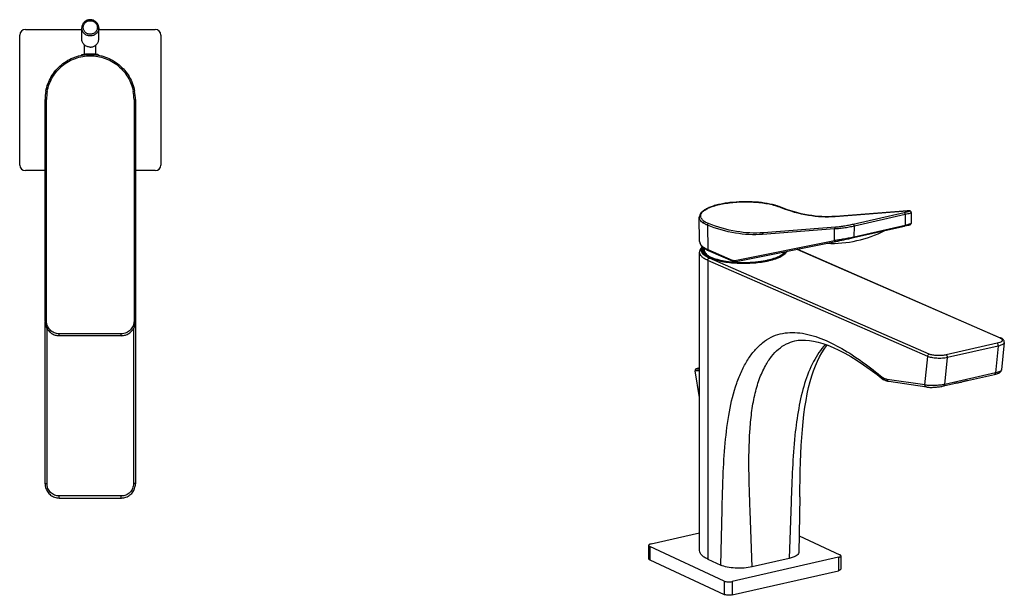
# Model space of a CAD drawing. Units: millimetres. Extents: x 223 to 648, y 328 to 1056.
# Drawn here: x 223 to 572, y 328 to 532 of the extents above; entities that cross this region are included whole.
import ezdxf

# ---------------------------------------------------------------- set-up
doc = ezdxf.new("R2010")
doc.units = ezdxf.units.MM
doc.header["$LTSCALE"] = 77.505185
doc.layers.add('00_COMPONENTI', color=7, linetype='CONTINUOUS')

msp = doc.modelspace()

# ---------------------------------------------------------------- linework, layer by layer
at = {"layer": '00_COMPONENTI', "color": 7, "linetype": 'Continuous'}
for p, q in [((225.15, 528.19), (245.15, 528.19)), ((245.15, 524.79), (245.15, 528.74)), ((251.15, 524.79), (251.15, 528.74)), ((251.15, 528.19), (271.15, 528.19)), ((223.15, 480.19), (223.15, 526.19)), ((273.15, 526.19), (273.15, 480.19)), ((246.15, 519.37), (246.15, 522.66)), ((250.15, 519.37), (250.15, 522.66)), ((244.99, 519.19), (244.99, 519.04)), ((251.09, 519.21), (251.09, 519.08)), ((232.14, 424.82), (232.14, 503.36)), ((264.14, 503.36), (264.14, 424.82)), ((264.15, 488.14), (264.15, 469.3)), ((232.14, 478.19), (225.15, 478.19)), ((271.15, 478.19), (264.15, 478.19)), ((492.62, 465.28), (492.41, 465.37)), ((492.74, 465.24), (492.62, 465.28)), ((463.95, 453.13), (463.86, 461.68)), ((512.06, 462), (512.01, 462)), ((538.93, 463.39), (538.86, 459.53)), ((518.54, 454.48), (536.56, 458.59)), ((536.57, 458.59), (536.67, 458.62)), ((536.67, 458.62), (537.29, 458.76)), ((537.29, 458.76), (537.7, 458.86)), ((537.7, 458.86), (537.96, 458.92)), ((537.96, 458.92), (538.11, 458.95)), ((538.11, 458.95), (538.21, 458.98)), ((538.21, 458.98), (538.27, 459)), ((538.27, 459), (538.33, 459.01)), ((538.33, 459.01), (538.36, 459.02)), ((538.36, 459.02), (538.39, 459.03)), ((538.39, 459.03), (538.42, 459.03)), ((467.05, 449.94), (475.7, 446.17)), ((476.93, 446.02), (512.24, 453.12)), ((498.61, 450.38), (570.68, 418.95)), ((463.97, 343.68), (463.97, 449.29)), ((465.48, 448.98), (465.47, 449.77)), ((494.48, 449.28), (494.47, 449.55)), ((232.15, 367.38), (232.15, 424.55)), ((264.15, 424.82), (264.15, 367.38)), ((259.14, 419.77), (237.14, 419.77)), ((497.7, 417.91), (497.72, 417.92)), ((571.89, 417.41), (570.92, 407.69)), ((463.97, 397.92), (462.35, 407.36)), ((544.42, 401.56), (531.05, 403.5)), ((556.78, 403.36), (556.76, 403.36)), ((499.45, 362.7), (499.11, 343.03)), ((446.79, 346.05), (463.97, 349.97)), ((499.21, 348.92), (513.64, 342.22)), ((445.93, 345.52), (445.93, 340.79)), ((472.68, 332.88), (446.3, 345.15)), ((514, 341.84), (514, 337.11)), ((446.3, 340.42), (472.68, 328.15)), ((466.86, 340.69), (471.45, 338.56)), ((513.15, 341.31), (475.47, 332.72)), ((495.7, 340.91), (482.59, 337.92)), ((475.47, 327.99), (513.15, 336.58))]:
    msp.add_line(p, q, dxfattribs=at)
at = {"layer": '00_COMPONENTI', "color": 9, "linetype": 'Continuous'}
for p, q in [((232.64, 424.98), (232.64, 503.38)), ((263.64, 503.38), (263.64, 424.98)), ((492.54, 465.25), (492.72, 465.18)), ((512.01, 461.99), (537.51, 463.93)), ((537.57, 463.94), (537.51, 463.93)), ((512.06, 462), (512.01, 461.99)), ((536.44, 463.28), (518.42, 459.18)), ((536.81, 462.65), (518.79, 458.54)), ((536.81, 462.65), (536.74, 458.93)), ((466.75, 458.89), (466.84, 450.31)), ((511.8, 457.55), (486.29, 455.62)), ((512.12, 458.14), (486.61, 456.2)), ((511.72, 453.51), (511.8, 457.55)), ((518.72, 454.82), (536.74, 458.93)), ((518.72, 454.82), (518.79, 458.54)), ((476.41, 446.42), (511.72, 453.51)), ((466.84, 450.31), (475.49, 446.54)), ((498.45, 450.35), (570.39, 418.97)), ((465.63, 448.29), (465.61, 448.3)), ((465.64, 448.28), (465.63, 448.29)), ((466.86, 446.44), (466.86, 340.69)), ((544.76, 412.46), (466.86, 446.44)), ((545.33, 413.26), (467.43, 447.23)), ((488.16, 446.57), (488.2, 446.58)), ((486.52, 446.25), (486.56, 446.26)), ((487.73, 446.18), (487.75, 446.18)), ((232.85, 367.39), (232.85, 422.23)), ((263.45, 422.27), (263.45, 367.39)), ((259.14, 420.43), (237.14, 420.43)), ((237.14, 419.77), (237.14, 420.43)), ((259.14, 419.77), (259.14, 420.43)), ((569.37, 417.07), (551.35, 412.97)), ((569.78, 416.12), (551.76, 412.01)), ((569.78, 416.12), (568.82, 406.65)), ((543.74, 402.37), (544.76, 412.46)), ((550.8, 402.54), (551.76, 412.01)), ((463.83, 408.3), (463.86, 408.31)), ((568.82, 406.65), (550.8, 402.54)), ((543.74, 402.37), (530.37, 404.3)), ((497.75, 384.5), (497.75, 384.45)), ((259.15, 363.02), (237.15, 363.02)), ((237.15, 362.31), (237.15, 363.02)), ((259.15, 362.31), (259.15, 363.02)), ((496.41, 360.93), (495.7, 340.91)), ((471.45, 338.56), (471.95, 358.18)), ((482.59, 337.92), (481.88, 357.61)), ((446.3, 345.15), (446.3, 340.42)), ((513.15, 341.31), (513.15, 336.58)), ((472.68, 332.88), (472.68, 328.15)), ((475.47, 332.72), (475.47, 327.99))]:
    msp.add_line(p, q, dxfattribs=at)
at = {"layer": '00_COMPONENTI', "color": 7, "linetype": 'Continuous'}
for points in [[(492.41, 465.37), (492.18, 465.45), (491.95, 465.53), (491.71, 465.61), (491.47, 465.69), (491.22, 465.77), (490.96, 465.85), (490.84, 465.89)], [(537.76, 463.95), (537.7, 463.94), (537.64, 463.94), (512.06, 462)], [(538.93, 463.39), (538.93, 463.46), (538.92, 463.53), (538.89, 463.6), (538.86, 463.66), (538.82, 463.72), (538.78, 463.77), (538.73, 463.81), (538.68, 463.85), (538.63, 463.88), (538.58, 463.9), (538.53, 463.91), (538.49, 463.93), (538.45, 463.93), (538.41, 463.94), (538.37, 463.95), (538.32, 463.95), (538.28, 463.95), (538.24, 463.96), (538.19, 463.96), (538.14, 463.96), (538.09, 463.96), (538.04, 463.96), (537.99, 463.96), (537.93, 463.96), (537.88, 463.95), (537.82, 463.95), (537.76, 463.95)], [(538.42, 459.03), (538.43, 459.04), (538.44, 459.04), (538.45, 459.05), (538.46, 459.05), (538.48, 459.05), (538.49, 459.06), (538.5, 459.06), (538.51, 459.06), (538.52, 459.07), (538.53, 459.07), (538.55, 459.08), (538.57, 459.09), (538.59, 459.1), (538.61, 459.11), (538.64, 459.13), (538.67, 459.15), (538.71, 459.18), (538.74, 459.22), (538.77, 459.26), (538.8, 459.31), (538.82, 459.36), (538.84, 459.41), (538.85, 459.47), (538.86, 459.53)], [(464.92, 451.25), (464.72, 451.05), (464.43, 450.69), (464.22, 450.32), (464.07, 449.94), (463.98, 449.56), (463.97, 449.29)], [(232.29, 423.6), (232.39, 423.24), (232.51, 422.91), (232.66, 422.59), (232.82, 422.28), (233, 421.99), (233.21, 421.71), (233.43, 421.44), (233.67, 421.19), (233.92, 420.96), (234.19, 420.75), (234.47, 420.55), (234.77, 420.38), (235.07, 420.23), (235.38, 420.1), (235.7, 419.99), (236.02, 419.9), (236.35, 419.84), (236.68, 419.8), (237, 419.78), (237.14, 419.77)], [(259.14, 419.77), (259.3, 419.78), (259.62, 419.8), (259.95, 419.84), (260.28, 419.91), (260.6, 420), (260.92, 420.11), (261.23, 420.24), (261.54, 420.39), (261.83, 420.57), (262.11, 420.76), (262.38, 420.98), (262.63, 421.21), (262.87, 421.46), (263.09, 421.72), (263.29, 422.01), (263.47, 422.3), (263.64, 422.61), (263.78, 422.93), (263.89, 423.26), (263.99, 423.6), (264, 423.64)], [(571.89, 417.41), (571.9, 417.48), (571.89, 417.64), (571.86, 417.8), (571.81, 417.96), (571.73, 418.12), (571.64, 418.26), (571.52, 418.39), (571.39, 418.52), (571.24, 418.63), (571.08, 418.74), (570.89, 418.85), (570.68, 418.95)], [(497.7, 417.91), (498.92, 418.13), (500.14, 418.23), (501.45, 418.22), (502.85, 418.1), (504.34, 417.87), (505.94, 417.5), (507.62, 417.01), (509.41, 416.38), (511.3, 415.6), (513.28, 414.68), (515.36, 413.6), (517.51, 412.37), (519.75, 411), (522.06, 409.47), (524.43, 407.81), (526.87, 406)], [(499.45, 362.7), (499.5, 365.62), (499.55, 368.8), (499.62, 371.92), (499.71, 374.98), (499.83, 377.98), (499.98, 380.91), (500.16, 383.77), (500.38, 386.56), (500.64, 389.26), (500.94, 391.89), (501.28, 394.42), (501.67, 396.86), (502.11, 399.19), (502.59, 401.42), (503.12, 403.52), (503.71, 405.51), (504.33, 407.37), (505.01, 409.11), (505.71, 410.74), (506.46, 412.26), (507.24, 413.67), (508.05, 414.98), (508.9, 416.18), (509.13, 416.48)], [(526.87, 406), (529.04, 404.32), (529.09, 404.28), (529.14, 404.24), (529.19, 404.21), (529.24, 404.17), (529.3, 404.14)], [(544.42, 401.56), (544.55, 401.55), (544.87, 401.51), (545.22, 401.49), (545.57, 401.48), (545.94, 401.48), (546.32, 401.48), (546.7, 401.5), (547.08, 401.52), (547.47, 401.54), (547.86, 401.58), (548.24, 401.62), (548.62, 401.66), (549, 401.71), (549.36, 401.77), (549.72, 401.83), (550.06, 401.9), (550.4, 401.97), (568.48, 406.09)], [(568.48, 406.09), (568.69, 406.14), (568.9, 406.19)], [(568.9, 406.19), (569.1, 406.25), (569.28, 406.3), (569.45, 406.36), (569.61, 406.41), (569.76, 406.47), (569.9, 406.53), (570.03, 406.59), (570.15, 406.65), (570.26, 406.72), (570.37, 406.8), (570.48, 406.89), (570.58, 406.98), (570.68, 407.1), (570.76, 407.22), (570.83, 407.36), (570.88, 407.51), (570.91, 407.67), (570.92, 407.69)], [(232.15, 367.38), (232.15, 367.29), (232.18, 366.88), (232.23, 366.47), (232.32, 366.07), (232.44, 365.67), (232.6, 365.29), (232.78, 364.92), (232.99, 364.56), (233.23, 364.23), (233.5, 363.92), (233.79, 363.62), (234.11, 363.36), (234.44, 363.12), (234.79, 362.91), (235.16, 362.73), (235.53, 362.58), (235.92, 362.47), (236.32, 362.38), (236.71, 362.33), (237.11, 362.31), (259.15, 362.31)], [(259.15, 362.31), (259.22, 362.31), (259.62, 362.33), (260.02, 362.39), (260.41, 362.47), (260.8, 362.59), (261.17, 362.74), (261.54, 362.93), (261.89, 363.14), (262.22, 363.38), (262.53, 363.65), (262.82, 363.94), (263.09, 364.25), (263.33, 364.59), (263.54, 364.95), (263.72, 365.32), (263.87, 365.7), (263.99, 366.1), (264.08, 366.5), (264.13, 366.91), (264.15, 367.32), (264.15, 367.38)]]:
    msp.add_lwpolyline(points, dxfattribs=at)
for centre, radius, start, end in [((225.15, 526.19), 2, 90, 180), ((271.15, 526.19), 2, 0, 90), ((248.14, 502.8), 16.69, 81.3861, 100.8352), ((248.17, 503.36), 16.03, 169.3685, 179.9875), ((248.11, 503.36), 16.03, 0.0125, 10.6316), ((248.15, 503.19), 16, 0.0606, 3.2381), ((225.15, 480.19), 2, 180, 270), ((271.15, 480.19), 2, 270, 360), ((484.8, 445.47), 21.29, 73.5297, 73.9005), ((510.78, 493.53), 41.08, 267.6429, 297.2093), ((471.81, 460.86), 11.9, 244.7787, 246.4482), ((471.58, 456.03), 9.53, 242.9086, 244.7168), ((472.05, 457.03), 10.64, 244.7097, 246.1282), ((482.3, 473.58), 27.94, 282.8419, 282.9675), ((237.26, 424.83), 5.12, 180.0249, 193.9207), ((259.03, 424.83), 5.12, 346.5593, 359.9777), ((548.65, 441.26), 38.76, 279.6686, 282.0735), ((553.72, 420.54), 17.42, 286.5207, 287.1444)]:
    msp.add_arc(centre, radius, start, end, dxfattribs=at)
at = {"layer": '00_COMPONENTI', "color": 9, "linetype": 'Continuous'}
for centre, radius, start, end in [((248.05, 503.38), 15.4, 169.3266, 179.987), ((248.24, 503.38), 15.4, 0.013, 10.6734), ((483.11, 440.18), 26.79, 72.9761, 73.5549), ((483.44, 441.29), 25.64, 72.6885, 72.974), ((538.4, 452.3), 11.66, 94.0693, 94.3369), ((538.28, 454), 9.96, 93.3937, 94.0802), ((503.75, 520.51), 67.37, 282.6279, 282.84), ((481.63, 475.6), 30.04, 281.5297, 281.708), ((481.86, 474.51), 28.94, 281.7503, 282.6957), ((482.15, 473.23), 27.62, 282.7039, 282.8419), ((482.28, 472.66), 27.04, 282.8407, 283.3229), ((482.24, 474.09), 28.47, 282.7219, 282.8419), ((467.9, 390.58), 18.18, 102.4816, 102.8404), ((529.98, 404.76), 0.995, 177.1943, 184.0341), ((547.73, 416.04), 13.84, 280.9808, 282.8122)]:
    msp.add_arc(centre, radius, start, end, dxfattribs=at)
at = {"layer": '00_COMPONENTI', "color": 7, "linetype": 'Continuous'}
for points, knots in [([(248.15, 531.63), (247.96, 531.63), (247.56, 531.6), (247, 531.43), (246.48, 531.16), (246.02, 530.8), (245.64, 530.36), (245.36, 529.86), (245.19, 529.31), (245.15, 528.93), (245.15, 528.74)], [0, 0, 0, 0, 0.126883, 0.253468, 0.379529, 0.504897, 0.62952, 0.753457, 0.876866, 1, 1, 1, 1]), ([(251.15, 528.74), (251.15, 528.93), (251.11, 529.31), (250.94, 529.86), (250.66, 530.36), (250.28, 530.8), (249.82, 531.16), (249.3, 531.43), (248.74, 531.6), (248.35, 531.63), (248.15, 531.63)], [0, 0, 0, 0, 0.123134, 0.246543, 0.37048, 0.495103, 0.620471, 0.746532, 0.873117, 1, 1, 1, 1]), ([(248.15, 521.93), (247.96, 521.93), (247.56, 521.96), (247, 522.13), (246.48, 522.39), (246.02, 522.75), (245.64, 523.19), (245.36, 523.69), (245.19, 524.23), (245.15, 524.61), (245.15, 524.79)], [0, 0, 0, 0, 0.127728, 0.255037, 0.381595, 0.507154, 0.631624, 0.755079, 0.877752, 1, 1, 1, 1]), ([(248.15, 521.93), (248.35, 521.93), (248.74, 521.96), (249.31, 522.13), (249.83, 522.39), (250.28, 522.75), (250.66, 523.19), (250.94, 523.69), (251.11, 524.23), (251.15, 524.61), (251.15, 524.79)], [0, 0, 0, 0, 0.127728, 0.255037, 0.381595, 0.507154, 0.631624, 0.755079, 0.877752, 1, 1, 1, 1]), ([(232.42, 506.32), (232.76, 508.12), (234.07, 511.65), (237.72, 515.92), (242.6, 518.72), (248.14, 519.68), (253.68, 518.72), (258.56, 515.92), (262.21, 511.65), (263.53, 508.12), (263.87, 506.32)], [0, 0, 0, 0, 0.124991, 0.249989, 0.374992, 0.5, 0.625008, 0.750011, 0.875009, 1, 1, 1, 1]), ([(245, 519.19), (245, 519.19), (245, 519.19), (244.99, 519.19), (244.99, 519.19)], [0, 0, 0, 0, 0.710478, 1, 1, 1, 1]), ([(246.12, 519.23), (245.98, 519.23), (245.77, 519.22), (245.52, 519.22), (245.36, 519.21), (245.23, 519.21), (245.13, 519.2), (245.06, 519.2), (245.02, 519.2), (245, 519.19)], [0, 0, 0, 0, 0.386394, 0.548951, 0.688936, 0.805002, 0.896058, 0.96124, 1, 1, 1, 1]), ([(251.09, 519.21), (250.97, 519.21), (250.65, 519.22), (250.34, 519.23), (250.16, 519.23)], [0, 0, 0, 0, 0.407984, 1, 1, 1, 1]), ([(251.09, 519.21), (251.04, 519.22), (250.94, 519.24), (250.81, 519.27), (250.72, 519.29), (250.66, 519.3), (250.64, 519.3)], [0, 0, 0, 0, 0.352591, 0.641878, 0.859777, 1, 1, 1, 1]), ([(490.71, 465.93), (489.48, 466.28), (486.78, 466.82), (482.53, 467.21), (478.06, 467.2), (474.37, 466.87), (471.6, 466.39), (469.75, 465.96), (468.1, 465.44), (466.68, 464.86), (465.51, 464.2), (464.61, 463.47), (464.01, 462.63), (463.86, 461.99), (463.86, 461.68)], [0, 0, 0, 0, 0.133092, 0.284424, 0.443053, 0.597024, 0.668682, 0.735076, 0.79519, 0.848334, 0.89429, 0.93365, 0.968018, 1, 1, 1, 1]), ([(512.01, 462), (508.84, 461.76), (502.22, 462.12), (495.88, 463.98), (492.74, 465.24)], [0, 0, 0, 0, 0.483898, 1, 1, 1, 1]), ([(512.24, 453.12), (513.18, 453.31), (515.29, 453.76), (517.39, 454.22), (518.54, 454.48)], [0, 0, 0, 0, 0.44878, 1, 1, 1, 1]), ([(463.95, 453.13), (463.95, 452.82), (464.11, 452.19), (464.73, 451.37), (465.63, 450.66), (466.34, 450.27), (466.74, 450.09)], [0, 0, 0, 0, 0.211312, 0.438294, 0.697413, 1, 1, 1, 1]), ([(465.7, 450.66), (465.62, 450.52), (465.51, 450.23), (465.47, 449.92), (465.47, 449.77)], [0, 0, 0, 0, 0.507639, 1, 1, 1, 1]), ([(465.27, 449.65), (465.27, 449.47), (465.37, 449.09), (465.76, 448.54), (466.4, 448.01), (466.93, 447.7), (467.24, 447.54)], [0, 0, 0, 0, 0.173283, 0.38682, 0.660678, 1, 1, 1, 1]), ([(467.74, 447.3), (468.35, 447.03), (469.73, 446.56), (472.91, 445.82), (477.46, 445.35), (483.03, 445.44), (486.75, 445.94), (488.51, 446.34)], [0, 0, 0, 0, 0.094721, 0.206509, 0.466098, 0.743538, 1, 1, 1, 1]), ([(488.57, 446.36), (489.36, 446.54), (490.81, 446.94), (492.66, 447.71), (493.95, 448.54), (494.51, 449.24), (494.61, 449.58)], [0, 0, 0, 0, 0.349084, 0.635778, 0.851996, 1, 1, 1, 1]), ([(475.7, 446.17), (475.89, 446.09), (476.29, 445.97), (476.72, 445.98), (476.92, 446.02)], [0, 0, 0, 0, 0.50798, 1, 1, 1, 1]), ([(463.83, 408.3), (463.73, 408.28), (463.55, 408.24), (463.3, 408.17), (463.08, 408.11), (462.89, 408.05), (462.72, 407.98), (462.58, 407.9), (462.47, 407.8), (462.39, 407.68), (462.34, 407.53), (462.34, 407.42), (462.35, 407.36)], [0, 0, 0, 0, 0.15282, 0.289495, 0.408499, 0.510069, 0.598708, 0.692214, 0.753941, 0.829427, 0.913198, 1, 1, 1, 1]), ([(531.05, 403.5), (530.9, 403.52), (530.29, 403.64), (529.7, 403.9), (529.3, 404.14)], [0, 0, 0, 0, 0.243662, 1, 1, 1, 1]), ([(556.77, 403.32), (556.57, 403.27), (555.72, 403.08), (554.86, 402.93), (554.2, 402.83)], [0, 0, 0, 0, 0.235467, 1, 1, 1, 1]), ([(558.68, 403.84), (558.39, 403.74), (557.75, 403.55), (557.11, 403.39), (556.77, 403.32)], [0, 0, 0, 0, 0.464674, 1, 1, 1, 1]), ([(558.68, 403.84), (558.53, 403.8), (557.91, 403.62), (557.27, 403.47), (556.78, 403.36)], [0, 0, 0, 0, 0.230048, 1, 1, 1, 1]), ([(446.79, 346.05), (446.67, 346.03), (446.5, 345.98), (446.29, 345.89), (446.09, 345.79), (445.93, 345.64), (445.93, 345.52)], [0, 0, 0, 0, 0.354645, 0.506909, 0.640865, 1, 1, 1, 1]), ([(445.93, 345.52), (445.93, 345.49), (445.96, 345.39), (446.09, 345.25), (446.22, 345.18), (446.3, 345.15)], [0, 0, 0, 0, 0.187272, 0.532487, 1, 1, 1, 1]), ([(466.86, 340.69), (466.43, 340.89), (465.67, 341.3), (464.73, 342.03), (464.12, 342.82), (463.97, 343.41), (463.97, 343.68)], [0, 0, 0, 0, 0.325732, 0.594614, 0.813126, 1, 1, 1, 1]), ([(499.11, 343.03), (499.1, 342.52), (498.46, 341.95), (497.69, 341.55), (496.86, 341.2), (496.18, 341.02), (495.7, 340.91)], [0, 0, 0, 0, 0.360139, 0.494109, 0.646212, 1, 1, 1, 1]), ([(513.15, 341.31), (513.27, 341.34), (513.44, 341.38), (513.65, 341.47), (513.84, 341.57), (514, 341.72), (514, 341.84)], [0, 0, 0, 0, 0.354645, 0.506909, 0.640865, 1, 1, 1, 1]), ([(514, 341.84), (514, 341.88), (513.97, 341.97), (513.84, 342.11), (513.71, 342.18), (513.64, 342.22)], [0, 0, 0, 0, 0.187272, 0.532487, 1, 1, 1, 1]), ([(446.3, 340.42), (446.24, 340.44), (446.13, 340.5), (445.99, 340.62), (445.93, 340.74), (445.93, 340.79)], [0, 0, 0, 0, 0.326914, 0.710924, 1, 1, 1, 1]), ([(482.59, 337.92), (481.65, 337.71), (479.66, 337.44), (476.67, 337.42), (473.88, 337.75), (472.16, 338.23), (471.45, 338.56)], [0, 0, 0, 0, 0.255399, 0.531552, 0.791027, 1, 1, 1, 1]), ([(514, 337.11), (514, 336.99), (513.84, 336.84), (513.65, 336.74), (513.44, 336.66), (513.27, 336.61), (513.15, 336.58)], [0, 0, 0, 0, 0.359135, 0.493091, 0.645355, 1, 1, 1, 1]), ([(472.68, 332.88), (472.86, 332.8), (473.29, 332.68), (473.99, 332.59), (474.73, 332.6), (475.23, 332.66), (475.47, 332.72)], [0, 0, 0, 0, 0.208991, 0.468464, 0.7446, 1, 1, 1, 1]), ([(475.47, 327.99), (475.23, 327.94), (474.73, 327.87), (473.99, 327.87), (473.29, 327.95), (472.86, 328.07), (472.68, 328.15)], [0, 0, 0, 0, 0.2554, 0.531536, 0.791009, 1, 1, 1, 1])]:
    msp.add_open_spline(points, degree=3, knots=knots, dxfattribs=at)
at = {"layer": '00_COMPONENTI', "color": 9, "linetype": 'Continuous'}
for points, knots in [([(248.15, 526.5), (247.99, 526.5), (247.66, 526.53), (247.19, 526.66), (246.76, 526.89), (246.37, 527.18), (246.06, 527.55), (245.83, 527.97), (245.68, 528.42), (245.64, 528.89), (245.68, 529.36), (245.83, 529.81), (246.06, 530.23), (246.37, 530.59), (246.76, 530.89), (247.19, 531.11), (247.66, 531.25), (247.99, 531.28), (248.15, 531.28)], [0, 0, 0, 0, 0.063864, 0.127519, 0.190798, 0.253577, 0.315812, 0.37754, 0.438876, 0.5, 0.561124, 0.62246, 0.684188, 0.746423, 0.809202, 0.872481, 0.936136, 1, 1, 1, 1]), ([(248.15, 531.28), (248.31, 531.28), (248.64, 531.25), (249.11, 531.11), (249.55, 530.89), (249.93, 530.59), (250.24, 530.23), (250.48, 529.81), (250.62, 529.36), (250.67, 528.89), (250.62, 528.42), (250.48, 527.97), (250.24, 527.55), (249.93, 527.18), (249.55, 526.89), (249.11, 526.66), (248.64, 526.53), (248.31, 526.5), (248.15, 526.5)], [0, 0, 0, 0, 0.063864, 0.127519, 0.190798, 0.253577, 0.315812, 0.37754, 0.438876, 0.5, 0.561124, 0.62246, 0.684188, 0.746423, 0.809202, 0.872481, 0.936136, 1, 1, 1, 1]), ([(248.15, 525.87), (247.96, 525.87), (247.56, 525.91), (247, 526.07), (246.48, 526.34), (246.02, 526.7), (245.64, 527.14), (245.36, 527.63), (245.19, 528.18), (245.15, 528.55), (245.15, 528.74)], [0, 0, 0, 0, 0.127727, 0.255037, 0.381595, 0.507154, 0.631624, 0.755079, 0.877752, 1, 1, 1, 1]), ([(251.15, 528.74), (251.15, 528.55), (251.11, 528.18), (250.94, 527.63), (250.66, 527.14), (250.28, 526.7), (249.83, 526.34), (249.31, 526.07), (248.74, 525.91), (248.35, 525.87), (248.15, 525.87)], [0, 0, 0, 0, 0.122248, 0.244921, 0.368376, 0.492846, 0.618405, 0.744963, 0.872273, 1, 1, 1, 1]), ([(232.91, 506.23), (233.24, 507.98), (234.51, 511.4), (238.04, 515.54), (242.77, 518.24), (248.14, 519.18), (253.51, 518.24), (258.24, 515.54), (261.77, 511.4), (263.05, 507.98), (263.37, 506.23)], [0, 0, 0, 0, 0.124991, 0.249989, 0.374992, 0.5, 0.625008, 0.750011, 0.875009, 1, 1, 1, 1]), ([(232.42, 506.32), (232.42, 506.32), (232.44, 506.31), (232.46, 506.32), (232.51, 506.3), (232.56, 506.3), (232.64, 506.28), (232.75, 506.26), (232.85, 506.25), (232.91, 506.23)], [0, 0, 0, 0, 0.018994, 0.075483, 0.167716, 0.291877, 0.443373, 0.616511, 1, 1, 1, 1]), ([(263.87, 506.32), (263.87, 506.32), (263.85, 506.31), (263.83, 506.32), (263.78, 506.3), (263.72, 506.3), (263.64, 506.28), (263.53, 506.26), (263.44, 506.25), (263.37, 506.23)], [0, 0, 0, 0, 0.018994, 0.075483, 0.167716, 0.291877, 0.443373, 0.616511, 1, 1, 1, 1]), ([(232.14, 503.36), (232.14, 503.37), (232.16, 503.37), (232.18, 503.37), (232.23, 503.38), (232.29, 503.38), (232.37, 503.38), (232.48, 503.38), (232.58, 503.38), (232.64, 503.38)], [0, 0, 0, 0, 0.020751, 0.077953, 0.170467, 0.294578, 0.445738, 0.618289, 1, 1, 1, 1]), ([(264.14, 503.36), (264.14, 503.37), (264.12, 503.37), (264.1, 503.37), (264.05, 503.38), (263.99, 503.38), (263.92, 503.38), (263.8, 503.38), (263.71, 503.38), (263.64, 503.38)], [0, 0, 0, 0, 0.020751, 0.077953, 0.170467, 0.294578, 0.445738, 0.618289, 1, 1, 1, 1]), ([(232.14, 469.3), (232.14, 469.32), (232.19, 469.37), (232.36, 469.43), (232.52, 469.45), (232.64, 469.45)], [0, 0, 0, 0, 0.129382, 0.348093, 1, 1, 1, 1]), ([(264.14, 469.3), (264.14, 469.32), (264.09, 469.37), (263.92, 469.43), (263.76, 469.45), (263.64, 469.45)], [0, 0, 0, 0, 0.129382, 0.348093, 1, 1, 1, 1]), ([(465.73, 460.19), (465.41, 460.42), (464.85, 460.86), (464.4, 461.62), (464.33, 462.21), (464.44, 462.81), (464.92, 463.57), (465.9, 464.35), (467.26, 465.06), (468.99, 465.7), (471.03, 466.24), (473.34, 466.67), (476.72, 467.09), (481.07, 467.25), (485.36, 466.96), (488.55, 466.44), (490.01, 466.08), (490.69, 465.88)], [0, 0, 0, 0, 0.038746, 0.069246, 0.083011, 0.096896, 0.128238, 0.168228, 0.218504, 0.27898, 0.348653, 0.425959, 0.508965, 0.683164, 0.852753, 0.930178, 1, 1, 1, 1]), ([(490.84, 465.89), (490.8, 465.9), (490.75, 465.9), (490.7, 465.89), (490.69, 465.88)], [0, 0, 0, 0, 0.738362, 1, 1, 1, 1]), ([(491.07, 465.77), (491.2, 465.73), (491.7, 465.57), (492.19, 465.39), (492.54, 465.25)], [0, 0, 0, 0, 0.264723, 1, 1, 1, 1]), ([(492.72, 465.18), (495.86, 463.94), (502.22, 462.1), (508.84, 461.75), (512.01, 461.99)], [0, 0, 0, 0, 0.515449, 1, 1, 1, 1]), ([(537.69, 463.94), (537.75, 463.94), (537.87, 463.95), (538.04, 463.95), (538.17, 463.95), (538.25, 463.94), (538.3, 463.93), (538.33, 463.91), (538.34, 463.9), (538.35, 463.88), (538.32, 463.84), (538.25, 463.8), (538.15, 463.76), (537.94, 463.68), (537.59, 463.57), (537.06, 463.43), (536.66, 463.34), (536.44, 463.28)], [0, 0, 0, 0, 0.073324, 0.134205, 0.182179, 0.217038, 0.229611, 0.239121, 0.246018, 0.251535, 0.266322, 0.293335, 0.334331, 0.389639, 0.542548, 0.748384, 1, 1, 1, 1]), ([(465.28, 459.65), (465.07, 459.8), (464.68, 460.09), (464.22, 460.6), (463.93, 461.13), (463.86, 461.5), (463.86, 461.68)], [0, 0, 0, 0, 0.304091, 0.565562, 0.792634, 1, 1, 1, 1]), ([(536.81, 462.65), (536.82, 462.72), (536.79, 462.88), (536.71, 463.12), (536.55, 463.29), (536.44, 463.28)], [0, 0, 0, 0, 0.29715, 0.589179, 1, 1, 1, 1]), ([(538.93, 463.39), (538.93, 463.36), (538.89, 463.3), (538.78, 463.24), (538.6, 463.15), (538.24, 463.02), (537.64, 462.84), (537.11, 462.71), (536.81, 462.65)], [0, 0, 0, 0, 0.032103, 0.088428, 0.172976, 0.286223, 0.594982, 1, 1, 1, 1]), ([(465.28, 459.65), (465.28, 459.78), (465.38, 460.03), (465.61, 460.17), (465.73, 460.19)], [0, 0, 0, 0, 0.50496, 1, 1, 1, 1]), ([(466.75, 458.89), (466.61, 458.95), (466.11, 459.16), (465.62, 459.42), (465.28, 459.65)], [0, 0, 0, 0, 0.270302, 1, 1, 1, 1]), ([(467.15, 459.46), (467.02, 459.51), (466.53, 459.72), (466.05, 459.97), (465.73, 460.19)], [0, 0, 0, 0, 0.270364, 1, 1, 1, 1]), ([(466.75, 458.89), (466.75, 459.02), (466.82, 459.27), (467.04, 459.44), (467.15, 459.46)], [0, 0, 0, 0, 0.519924, 1, 1, 1, 1]), ([(486.29, 455.62), (483.08, 455.38), (476.37, 455.74), (469.94, 457.62), (466.75, 458.89)], [0, 0, 0, 0, 0.484351, 1, 1, 1, 1]), ([(486.61, 456.2), (483.41, 455.96), (476.73, 456.32), (470.32, 458.2), (467.15, 459.46)], [0, 0, 0, 0, 0.484351, 1, 1, 1, 1]), ([(511.8, 457.55), (511.78, 457.68), (511.8, 457.88), (511.96, 458.07), (512.07, 458.13), (512.12, 458.14)], [0, 0, 0, 0, 0.523644, 0.76933, 1, 1, 1, 1]), ([(518.79, 458.54), (518.19, 458.4), (516.92, 458.15), (515.05, 457.85), (513.33, 457.64), (512.26, 457.56), (511.8, 457.55)], [0, 0, 0, 0, 0.264493, 0.547283, 0.80395, 1, 1, 1, 1]), ([(518.42, 459.18), (517.87, 459.05), (516.72, 458.82), (515.04, 458.51), (513.49, 458.28), (512.53, 458.17), (512.12, 458.14)], [0, 0, 0, 0, 0.265456, 0.548746, 0.804839, 1, 1, 1, 1]), ([(518.79, 458.54), (518.79, 458.62), (518.77, 458.77), (518.68, 459.01), (518.52, 459.18), (518.42, 459.18)], [0, 0, 0, 0, 0.29715, 0.589179, 1, 1, 1, 1]), ([(536.74, 458.93), (536.74, 458.85), (536.72, 458.72), (536.62, 458.6), (536.57, 458.59)], [0, 0, 0, 0, 0.585161, 1, 1, 1, 1]), ([(536.74, 458.93), (537.04, 459), (537.46, 459.1), (537.99, 459.23), (538.29, 459.31), (538.53, 459.39), (538.7, 459.44), (538.8, 459.49), (538.85, 459.51), (538.86, 459.53), (538.86, 459.53)], [0, 0, 0, 0, 0.417984, 0.589272, 0.732116, 0.844954, 0.926878, 0.977827, 0.992108, 1, 1, 1, 1]), ([(486.29, 455.62), (486.27, 455.74), (486.3, 455.95), (486.45, 456.14), (486.56, 456.19), (486.61, 456.2)], [0, 0, 0, 0, 0.523644, 0.76933, 1, 1, 1, 1]), ([(511.72, 453.51), (512.16, 453.57), (513.17, 453.73), (515.43, 454.13), (517.24, 454.49), (518.48, 454.77)], [0, 0, 0, 0, 0.193182, 0.446186, 1, 1, 1, 1]), ([(511.72, 453.51), (511.75, 453.39), (511.85, 453.22), (512.07, 453.11), (512.18, 453.11), (512.24, 453.12)], [0, 0, 0, 0, 0.524615, 0.768318, 1, 1, 1, 1]), ([(518.72, 454.82), (518.72, 454.74), (518.7, 454.61), (518.6, 454.49), (518.54, 454.48)], [0, 0, 0, 0, 0.586139, 1, 1, 1, 1]), ([(463.95, 453.13), (463.95, 452.87), (464.11, 452.3), (464.72, 451.56), (465.66, 450.87), (466.42, 450.49), (466.84, 450.31)], [0, 0, 0, 0, 0.183701, 0.400921, 0.67083, 1, 1, 1, 1]), ([(465.61, 448.3), (465.38, 448.49), (464.98, 448.9), (464.63, 449.64), (464.68, 450.43), (464.94, 450.88), (465.1, 451.09)], [0, 0, 0, 0, 0.289159, 0.527608, 0.750225, 1, 1, 1, 1]), ([(465.14, 449.24), (465.01, 449.49), (464.88, 450.11), (465.13, 450.68), (465.3, 450.93)], [0, 0, 0, 0, 0.48745, 1, 1, 1, 1]), ([(465.27, 449.65), (465.27, 449.83), (465.34, 450.2), (465.53, 450.53), (465.64, 450.69)], [0, 0, 0, 0, 0.473904, 1, 1, 1, 1]), ([(465.74, 450.63), (465.7, 450.53), (465.63, 450.33), (465.6, 450.02), (465.64, 449.71), (465.79, 449.28), (466.17, 448.76), (466.85, 448.2), (467.76, 447.67), (468.89, 447.2), (470.22, 446.77), (471.73, 446.41), (473.39, 446.11), (475.81, 445.81), (478.98, 445.64), (482.79, 445.75), (485.3, 446.04), (486.52, 446.25)], [0, 0, 0, 0, 0.013883, 0.027215, 0.040549, 0.054436, 0.085597, 0.123402, 0.16894, 0.222393, 0.283402, 0.351257, 0.425008, 0.503528, 0.669713, 0.838943, 1, 1, 1, 1]), ([(466.84, 450.31), (466.84, 450.23), (466.88, 450.08), (466.99, 449.97), (467.05, 449.94)], [0, 0, 0, 0, 0.529743, 1, 1, 1, 1]), ([(466.86, 446.44), (466.43, 446.63), (465.67, 447.01), (464.73, 447.7), (464.12, 448.45), (463.97, 449.02), (463.97, 449.28)], [0, 0, 0, 0, 0.329328, 0.599198, 0.816201, 1, 1, 1, 1]), ([(488.51, 446.32), (487.4, 446.07), (485.06, 445.68), (481.44, 445.4), (477.72, 445.39), (474.15, 445.67), (470.93, 446.21), (468.6, 446.88), (467.08, 447.55), (466.02, 448.17), (465.37, 448.78), (465.14, 449.24)], [0, 0, 0, 0, 0.139949, 0.291927, 0.447327, 0.597219, 0.733152, 0.847955, 0.895862, 0.937012, 1, 1, 1, 1]), ([(465.47, 449.77), (465.47, 449.58), (465.56, 449.18), (465.93, 448.62), (466.5, 448.09), (467.28, 447.59), (468.24, 447.14), (469.38, 446.72), (470.68, 446.35), (471.6, 446.15), (472.08, 446.05)], [0, 0, 0, 0, 0.071301, 0.151721, 0.247375, 0.361245, 0.494224, 0.645923, 0.815116, 1, 1, 1, 1]), ([(467.43, 447.23), (467.25, 447.31), (466.62, 447.6), (466.02, 447.96), (465.64, 448.28)], [0, 0, 0, 0, 0.280036, 1, 1, 1, 1]), ([(466.86, 446.44), (466.86, 446.62), (466.97, 446.97), (467.27, 447.2), (467.43, 447.23)], [0, 0, 0, 0, 0.518852, 1, 1, 1, 1]), ([(475.49, 446.54), (475.64, 446.47), (475.94, 446.38), (476.26, 446.39), (476.41, 446.42)], [0, 0, 0, 0, 0.518941, 1, 1, 1, 1]), ([(475.49, 446.54), (475.49, 446.46), (475.52, 446.31), (475.63, 446.2), (475.7, 446.17)], [0, 0, 0, 0, 0.529743, 1, 1, 1, 1]), ([(476.41, 446.42), (476.44, 446.3), (476.53, 446.13), (476.75, 446.02), (476.86, 446.01), (476.92, 446.02)], [0, 0, 0, 0, 0.524402, 0.768268, 1, 1, 1, 1]), ([(486.56, 446.26), (486.7, 446.28), (487.23, 446.37), (487.76, 446.48), (488.16, 446.57)], [0, 0, 0, 0, 0.256317, 1, 1, 1, 1]), ([(488.2, 446.58), (488.91, 446.74), (489.92, 447.02), (491.19, 447.47), (491.99, 447.83), (492.69, 448.21), (493.27, 448.6), (493.73, 449.01), (493.97, 449.31), (494.06, 449.47)], [0, 0, 0, 0, 0.326803, 0.472268, 0.604612, 0.723327, 0.828325, 0.920101, 1, 1, 1, 1]), ([(488.51, 446.35), (489.25, 446.53), (490.32, 446.83), (491.63, 447.34), (492.45, 447.73), (493.15, 448.14), (493.83, 448.68), (494.23, 449.18), (494.37, 449.53)], [0, 0, 0, 0, 0.336293, 0.483911, 0.616608, 0.733963, 0.836186, 1, 1, 1, 1]), ([(494.84, 449.62), (494.69, 449.25), (494.06, 448.52), (492.68, 447.67), (490.8, 446.91), (489.36, 446.52), (488.57, 446.34)], [0, 0, 0, 0, 0.164139, 0.384094, 0.664493, 1, 1, 1, 1]), ([(232.14, 424.82), (232.14, 424.83), (232.16, 424.88), (232.21, 424.9), (232.24, 424.92)], [0, 0, 0, 0, 0.180308, 1, 1, 1, 1]), ([(232.24, 424.92), (232.3, 424.94), (232.43, 424.97), (232.57, 424.98), (232.64, 424.98)], [0, 0, 0, 0, 0.449545, 1, 1, 1, 1]), ([(237.14, 420.43), (236.54, 420.43), (235.33, 420.68), (233.83, 421.72), (232.86, 423.23), (232.64, 424.4), (232.64, 424.98)], [0, 0, 0, 0, 0.255789, 0.507935, 0.755437, 1, 1, 1, 1]), ([(263.64, 424.98), (263.64, 424.4), (263.42, 423.23), (262.45, 421.72), (260.95, 420.68), (259.74, 420.43), (259.14, 420.43)], [0, 0, 0, 0, 0.244613, 0.4922, 0.744351, 1, 1, 1, 1]), ([(264.04, 424.92), (263.98, 424.94), (263.85, 424.97), (263.72, 424.98), (263.64, 424.98)], [0, 0, 0, 0, 0.449546, 1, 1, 1, 1]), ([(264.14, 424.82), (264.14, 424.83), (264.13, 424.88), (264.07, 424.9), (264.04, 424.92)], [0, 0, 0, 0, 0.180307, 1, 1, 1, 1]), ([(471.95, 358.18), (472, 360.17), (472.09, 364.13), (472.34, 371.99), (472.91, 381.58), (474.28, 392.61), (476.33, 401.2), (478.78, 407.28), (480.9, 411.21), (483.34, 414.57), (486.11, 417.29), (489.18, 419.31), (492.51, 420.53), (496, 421), (498.35, 420.89), (499.52, 420.74)], [0, 0, 0, 0, 0.077925, 0.155509, 0.308151, 0.454832, 0.590795, 0.65313, 0.711313, 0.765369, 0.815621, 0.862821, 0.908299, 0.953627, 1, 1, 1, 1]), ([(499.52, 420.74), (502.04, 420.43), (507.19, 418.97), (514.55, 415.29), (521.88, 410.47), (526.62, 406.77), (528.99, 404.81)], [0, 0, 0, 0, 0.224711, 0.468077, 0.727592, 1, 1, 1, 1]), ([(570.39, 418.97), (570.42, 418.96), (570.55, 418.9), (570.66, 418.84), (570.75, 418.79)], [0, 0, 0, 0, 0.267463, 1, 1, 1, 1]), ([(570.75, 418.79), (570.78, 418.76), (570.9, 418.68), (571.02, 418.58), (571.08, 418.49)], [0, 0, 0, 0, 0.281593, 1, 1, 1, 1]), ([(487.29, 409.13), (487.92, 410.28), (489.29, 412.39), (491.77, 415.05), (494.59, 416.94), (496.66, 417.68), (497.7, 417.91)], [0, 0, 0, 0, 0.279874, 0.535842, 0.772806, 1, 1, 1, 1]), ([(508.51, 416.7), (506.86, 414.86), (503.95, 410.43), (500.89, 402.71), (498.89, 393.89), (498.08, 387.69), (497.75, 384.5)], [0, 0, 0, 0, 0.214869, 0.456064, 0.720534, 1, 1, 1, 1]), ([(571.08, 418.49), (571.12, 418.44), (571.19, 418.31), (571.2, 418), (570.87, 417.62), (570.23, 417.31), (569.69, 417.15), (569.37, 417.07)], [0, 0, 0, 0, 0.085185, 0.162702, 0.347181, 0.624858, 1, 1, 1, 1]), ([(569.78, 416.12), (569.8, 416.32), (569.74, 416.67), (569.52, 417.01), (569.37, 417.07)], [0, 0, 0, 0, 0.548808, 1, 1, 1, 1]), ([(571.89, 417.41), (571.86, 417.1), (571.36, 416.67), (570.6, 416.34), (570.07, 416.19), (569.78, 416.12)], [0, 0, 0, 0, 0.366878, 0.650932, 1, 1, 1, 1]), ([(544.76, 412.46), (544.76, 412.64), (544.87, 412.99), (545.16, 413.22), (545.33, 413.26)], [0, 0, 0, 0, 0.518852, 1, 1, 1, 1]), ([(551.76, 412.01), (551.17, 411.88), (549.91, 411.72), (548.03, 411.72), (546.28, 411.94), (545.21, 412.25), (544.76, 412.46)], [0, 0, 0, 0, 0.255719, 0.531945, 0.790944, 1, 1, 1, 1]), ([(551.35, 412.97), (550.84, 412.85), (549.76, 412.71), (548.15, 412.68), (546.64, 412.85), (545.71, 413.09), (545.33, 413.26)], [0, 0, 0, 0, 0.256661, 0.533627, 0.792398, 1, 1, 1, 1]), ([(551.76, 412.01), (551.78, 412.21), (551.71, 412.57), (551.5, 412.9), (551.35, 412.97)], [0, 0, 0, 0, 0.548808, 1, 1, 1, 1]), ([(463.97, 407.96), (463.88, 407.95), (463.72, 407.93), (463.49, 407.91), (463.29, 407.9), (463.12, 407.89), (462.99, 407.89), (462.91, 407.89), (462.86, 407.9), (462.83, 407.91), (462.8, 407.91), (462.78, 407.92), (462.76, 407.93), (462.76, 407.95), (462.77, 407.97), (462.79, 407.98), (462.82, 408), (462.86, 408.02), (462.91, 408.04), (462.96, 408.06), (463.06, 408.1), (463.19, 408.14), (463.38, 408.19), (463.59, 408.25), (463.75, 408.28), (463.83, 408.3)], [0, 0, 0, 0, 0.108414, 0.206565, 0.292957, 0.366296, 0.425526, 0.449605, 0.469913, 0.486431, 0.499228, 0.50853, 0.515048, 0.520731, 0.528224, 0.538882, 0.553158, 0.571197, 0.593021, 0.618603, 0.647873, 0.71709, 0.799696, 0.894485, 1, 1, 1, 1]), ([(481.88, 357.61), (481.79, 360.01), (481.6, 364.78), (481.38, 374.2), (481.51, 383.45), (482.31, 392.38), (483.34, 398.57), (484.94, 404.17), (486.44, 407.59), (487.29, 409.13)], [0, 0, 0, 0, 0.137406, 0.273858, 0.539864, 0.666948, 0.78738, 0.898744, 1, 1, 1, 1]), ([(463.97, 407.41), (463.75, 407.38), (463.44, 407.35), (463.05, 407.32), (462.82, 407.31), (462.65, 407.3), (462.54, 407.31), (462.48, 407.31), (462.43, 407.32), (462.39, 407.33), (462.36, 407.35), (462.35, 407.36)], [0, 0, 0, 0, 0.404638, 0.574293, 0.718008, 0.833325, 0.879755, 0.918508, 0.949537, 0.972993, 1, 1, 1, 1]), ([(528.99, 404.81), (528.95, 404.72), (528.91, 404.56), (528.95, 404.39), (529, 404.35)], [0, 0, 0, 0, 0.624857, 1, 1, 1, 1]), ([(530.37, 404.3), (530.26, 404.32), (529.77, 404.42), (529.31, 404.62), (528.99, 404.81)], [0, 0, 0, 0, 0.236312, 1, 1, 1, 1]), ([(568.48, 406.09), (568.58, 406.11), (568.76, 406.29), (568.81, 406.52), (568.82, 406.65)], [0, 0, 0, 0, 0.423005, 1, 1, 1, 1]), ([(570.92, 407.69), (570.9, 407.59), (570.73, 407.35), (570.03, 406.96), (569.34, 406.77), (568.82, 406.65)], [0, 0, 0, 0, 0.130088, 0.336394, 1, 1, 1, 1]), ([(529.3, 404.14), (529.21, 404.19), (529.1, 404.31), (529.05, 404.44), (529.03, 404.47)], [0, 0, 0, 0, 0.736285, 1, 1, 1, 1]), ([(531.05, 403.5), (530.88, 403.52), (530.53, 403.73), (530.4, 404.11), (530.37, 404.3)], [0, 0, 0, 0, 0.471366, 1, 1, 1, 1]), ([(550.37, 402.45), (549.78, 402.34), (548.58, 402.17), (546.8, 402.08), (545.17, 402.12), (544.17, 402.26), (543.74, 402.37)], [0, 0, 0, 0, 0.268889, 0.547833, 0.800895, 1, 1, 1, 1]), ([(544.42, 401.56), (544.24, 401.59), (543.9, 401.8), (543.77, 402.17), (543.74, 402.37)], [0, 0, 0, 0, 0.471428, 1, 1, 1, 1]), ([(550.46, 401.98), (550.55, 402), (550.74, 402.18), (550.79, 402.41), (550.8, 402.54)], [0, 0, 0, 0, 0.423056, 1, 1, 1, 1]), ([(497.75, 384.45), (497.35, 380.57), (496.8, 372.73), (496.55, 364.88), (496.41, 360.93)], [0, 0, 0, 0, 0.495963, 1, 1, 1, 1]), ([(232.15, 367.38), (232.15, 367.38), (232.18, 367.38), (232.21, 367.38), (232.28, 367.38), (232.36, 367.39), (232.47, 367.39), (232.63, 367.39), (232.76, 367.39), (232.85, 367.39)], [0, 0, 0, 0, 0.01956, 0.076474, 0.168969, 0.293217, 0.444626, 0.617503, 1, 1, 1, 1]), ([(237.15, 363.02), (236.59, 363.02), (235.45, 363.25), (234.02, 364.24), (233.07, 365.69), (232.85, 366.83), (232.85, 367.39)], [0, 0, 0, 0, 0.250004, 0.499996, 0.749963, 1, 1, 1, 1]), ([(263.45, 367.39), (263.45, 366.83), (263.23, 365.69), (262.28, 364.24), (260.85, 363.25), (259.71, 363.02), (259.15, 363.02)], [0, 0, 0, 0, 0.250086, 0.500106, 0.750039, 1, 1, 1, 1]), ([(264.15, 367.38), (264.15, 367.38), (264.12, 367.38), (264.09, 367.38), (264.02, 367.38), (263.94, 367.39), (263.83, 367.39), (263.67, 367.39), (263.54, 367.39), (263.45, 367.39)], [0, 0, 0, 0, 0.01956, 0.076475, 0.168969, 0.293218, 0.444626, 0.617504, 1, 1, 1, 1])]:
    msp.add_open_spline(points, degree=3, knots=knots, dxfattribs=at)
for points in [[(492.74, 465.24), (492.68, 465.26), (492.61, 465.26), (492.54, 465.25)], [(570.68, 418.95), (570.59, 418.99), (570.48, 418.99), (570.39, 418.97)], [(529.03, 404.47), (529.01, 404.55), (528.99, 404.62), (528.99, 404.69)]]:
    msp.add_open_spline(points, degree=3, dxfattribs=at)

doc.saveas('drawing.dxf')
